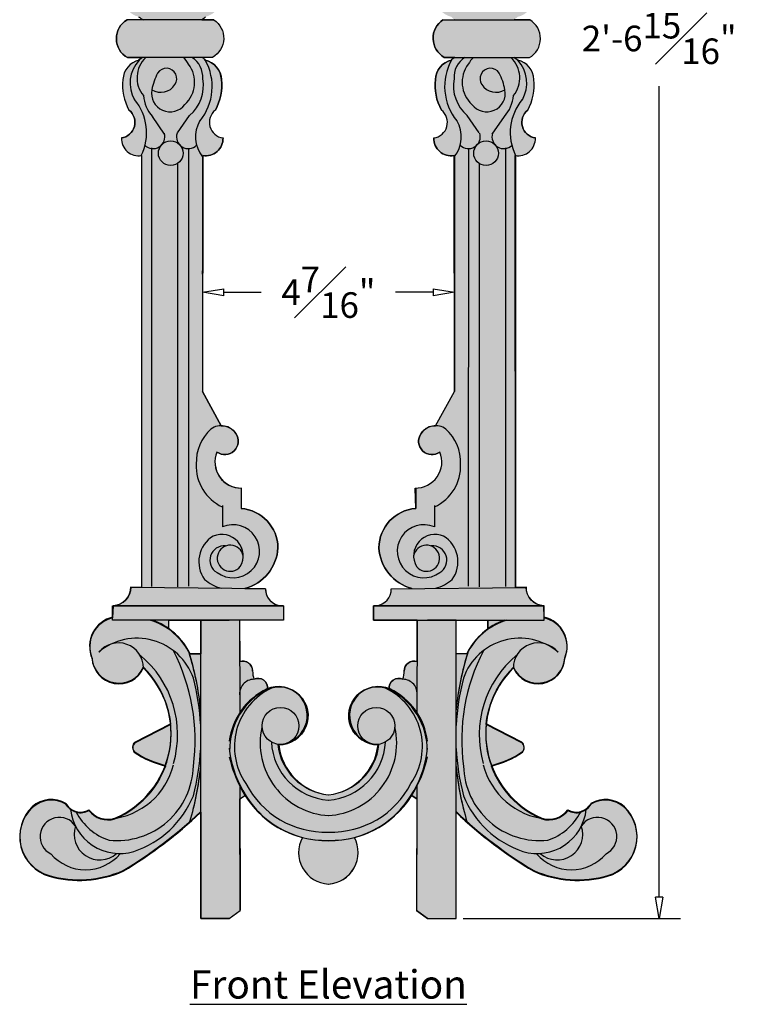
# Model space of a CAD drawing. Units: inches. Extents: x 26.4 to 45.4, y 5.7 to 40.9.
# Drawn here: x 26.4 to 39.2, y 5.7 to 23.1 of the extents above; entities that cross this region are included whole.
import ezdxf

# ---------------------------------------------------------------- set-up
doc = ezdxf.new("R2010")
doc.units = ezdxf.units.IN
doc.header["$MEASUREMENT"] = 0
doc.layers.get('Defpoints').update_dxf_attribs({"lineweight": 9})
doc.layers.add('_Main Draw', color=7, linetype='Continuous')
doc.layers.add('Thick Drawing', color=253, linetype='Continuous', lineweight=30)
doc.styles.get("Standard").update_dxf_attribs({"font": 'ARIAL.TTF', "height": 0.45})
doc.styles.add("Willy's", font='COUR.TTF', dxfattribs={"height": 1})
doc.dimstyles.new('Bruce1', dxfattribs={"dimtxt": 1, "dimasz": 0.375, "dimexe": 0.375, "dimexo": 0.375, "dimgap": 0.375, "dimtad": 0, "dimtih": 1, "dimtoh": 1, "dimdec": 4, "dimzin": 0, "dimdsep": 46, "dimlunit": 4, "dimtxsty": 'Standard', "dimblk": 'CLOSEDBLANK', "dimcen": 0.09, "dimadec": 0, "dimazin": 0, "dimtfac": 1, "dimtdec": 4, "dimtofl": 0, "dimtmove": 0, "dimatfit": 3, "dimldrblk": 'CLOSEDBLANK', "dimfxl": 0, "dimfrac": 1, "dimtolj": 1, "dimtzin": 0, "dimarcsym": 0})

# ---------------------------------------------------------------- blocks, each defined once
blk = doc.blocks.new('_ClosedBlank')
at = {"color": 0, "linetype": 'ByBlock', "lineweight": -2}
for p, q in [((-1, 0.167), (0, 0)), ((-1, 0.167), (-1, -0.167)), ((0, 0), (-1, -0.167))]:
    blk.add_line(p, q, dxfattribs=at)
blk = doc.blocks.new('*D8')
at = {"layer": '_Main Draw', "color": 0, "lineweight": -2}
for p, q in [((34.213, 38.205), (38.034, 38.205)), ((37.659, 37.83), (37.659, 23.562)), ((37.659, 7.618), (37.659, 21.886)), ((34.213, 7.243), (38.034, 7.243))]:
    blk.add_line(p, q, dxfattribs=at)
at = {"layer": 'Defpoints', "color": 0}
for p in [(33.838, 38.205), (33.838, 7.243), (37.659, 7.243)]:
    blk.add_point(p, dxfattribs=at)
at = {"layer": '_Main Draw', "color": 0, "lineweight": -2, "xscale": 0.375, "yscale": 0.375, "zscale": 0.375}
for p, rotation in [((37.659, 38.205), 90), ((37.659, 7.243), 270)]:
    blk.add_blockref('_ClosedBlank', p, dxfattribs=dict(at, rotation=rotation))
at = {"layer": '_Main Draw', "color": 0, "insert": (37.659, 22.724), "char_height": 0.45, "attachment_point": 5}
blk.add_mtext('\\A1;2\'-6{\\H1.000000x;\\S15#16;}"', dxfattribs=at)
blk = doc.blocks.new('*D10')
at = {"layer": '_Main Draw', "color": 0, "lineweight": -2}
for p, q in [((29.63, 18.578), (29.63, 18.635)), ((34.061, 18.578), (34.061, 18.635)), ((30.005, 18.26), (30.666, 18.26)), ((33.686, 18.26), (33.025, 18.26))]:
    blk.add_line(p, q, dxfattribs=at)
at = {"layer": 'Defpoints', "color": 0}
for p in [(29.63, 18.203), (34.061, 18.26), (34.061, 18.203)]:
    blk.add_point(p, dxfattribs=at)
at = {"layer": '_Main Draw', "color": 0, "lineweight": -2, "xscale": 0.375, "yscale": 0.375, "zscale": 0.375, "rotation": 180}
blk.add_blockref('_ClosedBlank', (29.63, 18.26), dxfattribs=at)
at = {"layer": '_Main Draw', "color": 0, "lineweight": -2, "xscale": 0.375, "yscale": 0.375, "zscale": 0.375}
blk.add_blockref('_ClosedBlank', (34.061, 18.26), dxfattribs=at)
at = {"layer": '_Main Draw', "color": 0, "insert": (31.845, 18.26), "char_height": 0.45, "attachment_point": 5}
blk.add_mtext('\\A1;4{\\H1.000000x;\\S7#16;}"', dxfattribs=at)

msp = doc.modelspace()

# ---------------------------------------------------------------- hatches: boundary and pattern name
at = {"layer": 'Thick Drawing'}
h = msp.add_hatch(color=256, dxfattribs=at)
h.paths.add_polyline_path([(35.13099, 32.38006), (35.31712, 32.37808, -0.39575316), (35.62758, 32.70191), (35.63674, 32.91398, 0.46143581), (35.99893, 33.62843, 0.78432832), (35.09442, 33.79574, -0.17481699), (34.61691, 34.79167), (35.24478, 35.11395, 0.41577711), (35.25595, 35.27702, 0.09308223), (34.71, 35.52115, -0.20591271), (35.59693, 36.4526, -0.31177596), (36.05214, 36.30201, -0.4264449), (36.45604, 36.19154, 0.33164474), (37.04671, 36.25054, 0.57690851), (36.75137, 37.4601, 0.17386179), (35.45189, 37.3716, 0.05508444), (34.08873, 36.33467), (34.08873, 38.20486), (33.58665, 38.20486), (33.39436, 38.06025), (33.39825, 36.098), (33.29976, 36.03444, 0.19239512), (32.30161, 36.77774, -0.00016259), (32.30144, 36.77742, -0.00028014), (32.30158, 36.77775, -0.00000485), (32.30161, 36.77774, 0.54825221), (31.84289, 37.59808, 0.54627804), (31.38722, 36.77774, 0.19239512), (30.38907, 36.03444), (30.29058, 36.098), (30.29447, 38.06025), (30.10218, 38.20486), (29.60011, 38.20486), (29.60011, 36.33467, 0.05508444), (28.23694, 37.3716, 0.17386179), (26.93746, 37.4601, 0.57690851), (26.64212, 36.25054, 0.33164474), (27.2328, 36.19154, -0.4264449), (27.63669, 36.30201, -0.31177596), (28.0919, 36.4526, -0.20591271), (28.97883, 35.52115, 0.09308223), (28.43288, 35.27702, 0.41577711), (28.44405, 35.11395), (29.07192, 34.79167, -0.17481699), (28.59441, 33.79574, 0.78432832), (27.6899, 33.62843, 0.46143581), (28.05209, 32.91398), (28.06125, 32.70191, -0.39575316), (28.37171, 32.37808), (28.55834, 32.38007), (28.56054, 24.78357, 0.46993566), (28.20571, 24.47451, -0.66005865), (28.33995, 23.98284, 0.15547389), (28.23363, 23.44513, 0.34149009), (28.51686, 23.10445, 0.06660529), (28.57721, 23.0606), (28.31337, 23.06152, 0.57605783), (28.30486, 22.39634), (28.57818, 22.38747, 0.06660529), (28.51783, 22.34363, 0.34149009), (28.23459, 22.00294, 0.15547389), (28.34092, 21.46524, -0.66005865), (28.20668, 20.97357, 0.46993566), (28.56151, 20.66451), (28.55931, 13.06801), (28.37268, 13.07, -0.40386452), (28.05306, 12.74582), (28.05306, 12.5341, 0.46143581), (27.69087, 11.81965, 0.78432832), (28.59538, 11.65233, -0.17481699), (29.07288, 10.65641), (28.44502, 10.33412, 0.41577711), (28.43384, 10.17106, 0.09308223), (28.9798, 9.92692, -0.20591271), (28.09287, 8.99548, -0.31177596), (27.63766, 9.14607, -0.4264449), (27.23376, 9.25654, 0.33164474), (26.64309, 9.19753, 0.57690851), (26.93842, 7.98797, 0.17386179), (28.23791, 8.07648, 0.05508444), (29.60107, 9.11341), (29.60107, 7.24321), (30.10315, 7.24321), (30.29544, 7.38783), (30.29155, 9.35007), (30.39004, 9.41364, 0.19239512), (31.38818, 8.67034, 0.54502049), (31.84192, 7.85, 0.54846369), (32.30047, 8.67066, 0.19302903), (33.30795, 9.40773), (33.39728, 9.35007), (33.39339, 7.38783), (33.58569, 7.24321), (34.08776, 7.24321), (34.09237, 9.10903, 0.05487985), (35.45092, 8.07648, 0.17386179), (36.75041, 7.98797, 0.57690851), (37.04574, 9.19753, 0.33164474), (36.45507, 9.25654, -0.4264449), (36.05117, 9.14607, -0.31177596), (35.59596, 8.99548, -0.20591271), (34.70903, 9.92692, 0.09308223), (35.25499, 10.17106, 0.41577711), (35.24381, 10.33412), (34.61595, 10.65641, -0.17481699), (35.09346, 11.65233, 0.78432832), (35.99796, 11.81965, 0.46143581), (35.63577, 12.5341), (35.63577, 12.74582, -0.40386452), (35.31615, 13.07), (35.12952, 13.06801), (35.12732, 20.66451, 0.46993566), (35.48215, 20.97357, -0.66005865), (35.34791, 21.46524, 0.15547389), (35.45424, 22.00294, 0.33505487), (35.17914, 22.34172, 0.02464214), (35.09585, 22.39634), (35.38397, 22.39634, 0.57605783), (35.37546, 23.06152), (35.11162, 23.0606, 0.06660529), (35.17197, 23.10445, 0.34149009), (35.4552, 23.44513, 0.15547389), (35.34888, 23.98284, -0.66005865), (35.48312, 24.47451, 0.46993566), (35.12829, 24.78357)])
h.paths.add_polyline_path([(33.80307, 29.99785, 0.84906104), (33.47171, 29.67438, 0.2538961), (33.72742, 29.53558), (34.05985, 28.93467), (34.05171, 24.78357, 0.46993566), (33.69687, 24.47451, -0.66005865), (33.83111, 23.98284, 0.15547389), (33.72479, 23.44513, 0.34149009), (34.00803, 23.10445, 0.11533943), (34.06369, 23.05695), (33.87999, 23.0563, 0.55994227), (33.8581, 22.39634), (34.07149, 22.39634, 0.1214294), (34.00706, 22.34363, 0.34149009), (33.72382, 22.00294, 0.15547389), (33.83015, 21.46524, -0.66005865), (33.69591, 20.97357, 0.45260918), (34.05888, 20.65415), (34.05888, 16.51341), (33.72646, 15.91249, 0.2538961), (33.47074, 15.7737, 0.84906104), (33.8021, 15.45023, -0.53375101), (33.37698, 14.81561), (33.37698, 14.45887, 0.38757809), (32.73027, 13.76492, 0.32570741), (33.31124, 13.04865), (32.94774, 13.04478, -0.39237579), (32.68142, 12.74617), (32.63498, 12.74617), (32.63498, 12.49351), (33.40352, 12.49351), (33.40207, 11.76366, 0.50682823), (33.17498, 11.5973, -0.07980843), (33.15195, 11.45355, 0.58223796), (32.91079, 11.27893, 1.23422053), (32.71534, 10.30272, -0.35086237), (31.84324, 9.41908, -0.35159212), (30.97852, 10.29645, 1.22853116), (30.7807, 11.27272, 0.5825544), (30.53688, 11.45355, -0.07980841), (30.51385, 11.5973, 0.5068282), (30.28676, 11.76366), (30.28531, 12.49351), (31.05386, 12.49351), (31.05386, 12.74617), (31.00741, 12.74617, -0.39237579), (30.74109, 13.04478), (30.37759, 13.04865, 0.32570741), (30.95856, 13.76492, 0.38757809), (30.31185, 14.45887), (30.31185, 14.81561, -0.53375101), (29.88673, 15.45023, 0.84906104), (30.21809, 15.7737, 0.2538961), (29.96238, 15.91249), (29.62995, 16.51341), (29.62995, 20.65415, 0.45260918), (29.99292, 20.97357, -0.66005865), (29.85868, 21.46524, 0.15547389), (29.96501, 22.00294, 0.34149009), (29.68177, 22.34363, 0.11533943), (29.62611, 22.39113), (29.83073, 22.39634, 0.55994227), (29.80885, 23.0563), (29.62514, 23.05695, 0.11533943), (29.68081, 23.10445, 0.34149009), (29.96404, 23.44513, 0.15547389), (29.85772, 23.98284, -0.66005865), (29.99196, 24.47451, 0.46993566), (29.63712, 24.78357), (29.62898, 28.93467), (29.96141, 29.53558, 0.2538961), (30.21713, 29.67438, 0.84906104), (29.88576, 29.99785, -0.54185137), (30.32244, 30.63232), (30.31088, 30.98921, 0.38757809), (30.9576, 31.68315, 0.32570741), (30.37663, 32.39943), (30.74013, 32.4033, -0.39237579), (31.00645, 32.70191), (31.05289, 32.70191), (31.05289, 32.95457), (30.28435, 32.95457), (30.28579, 33.68441, 0.5068282), (30.51289, 33.85078, -0.07980841), (30.53592, 33.99453, 0.58223796), (30.77707, 34.16915, 1.23422053), (30.97253, 35.14535, -0.34998008), (31.84227, 36.029, -0.35158459), (32.7163, 35.14535, 1.23422053), (32.91176, 34.16915, 0.58223796), (33.15291, 33.99453, -0.0828518), (33.17591, 33.84523, 0.49641901), (33.40304, 33.68441), (33.40448, 32.95457), (32.63594, 32.95457), (32.63594, 32.70191, -0.44027407), (32.9487, 32.4033), (33.3122, 32.39943, 0.32570741), (32.73123, 31.68315, 0.38757809), (33.37795, 30.98921), (33.37795, 30.63246, -0.53375101)], flags=16)
h.paths.add_polyline_path([(34.08873, 32.95457), (34.08873, 33.54942), (34.27472, 33.54942, 0.12649455), (34.64605, 33.10818), (34.64605, 32.95457)], flags=16)
h.paths.add_polyline_path([(29.04279, 32.95457), (29.04279, 33.10818, 0.12649455), (29.41411, 33.54942), (29.60011, 33.54942), (29.60011, 32.95457)], flags=16)
h.paths.add_polyline_path([(34.64508, 12.49351), (34.64508, 12.33989, 0.12649455), (34.27375, 11.89866), (34.08776, 11.89866), (34.08776, 12.49351)], flags=16)
h.paths.add_polyline_path([(29.60107, 12.49351), (29.60107, 11.89866), (29.41508, 11.89866, 0.12649455), (29.04375, 12.33989), (29.04375, 12.49351)], flags=16)

# ---------------------------------------------------------------- linework, layer by layer
at = {"layer": '_Main Draw', "color": 7}
for p, q in [((29.83169, 23.05174), (28.30583, 23.05174)), ((33.85907, 23.05174), (35.38494, 23.05174)), ((29.80981, 22.39177), (28.31434, 22.38655)), ((33.88095, 22.39177), (35.37642, 22.38655)), ((28.73594, 20.80009), (28.73489, 13.08764)), ((29.3841, 20.7864), (29.38637, 13.08933)), ((34.30666, 20.7864), (34.30439, 13.08933)), ((34.95483, 20.80009), (34.95587, 13.08764)), ((28.55931, 20.65416), (28.55931, 13.11505)), ((28.55931, 20.61888), (28.55931, 13.07976)), ((28.55931, 20.61888), (28.55931, 13.07976)), ((29.62995, 20.65415), (29.62995, 16.51341)), ((34.06081, 20.65415), (34.06081, 16.51341)), ((35.13146, 20.65416), (35.13146, 13.11505)), ((35.13146, 20.61888), (35.13146, 13.07976)), ((35.13146, 20.61888), (35.13146, 13.07976)), ((29.19518, 20.5252), (29.19518, 13.07976)), ((34.49559, 20.5252), (34.49559, 13.07976)), ((29.96238, 15.91249), (29.62995, 16.51341)), ((33.72839, 15.91249), (34.06081, 16.51341)), ((30.31185, 14.81561), (30.31185, 14.45887)), ((33.37891, 14.81561), (33.37891, 14.45887)), ((29.98228, 14.50963), (29.98228, 14.13292)), ((33.70849, 14.50963), (33.70849, 14.13292)), ((30.74109, 13.04478), (28.37268, 13.07)), ((32.94967, 13.04478), (35.31809, 13.07)), ((31.05386, 12.74617), (28.06222, 12.74617)), ((32.63691, 12.74617), (35.62854, 12.74617)), ((29.04375, 12.33989), (29.04375, 12.49351)), ((29.60107, 7.24321), (29.60107, 12.49448)), ((29.60107, 12.49448), (30.10315, 12.49448)), ((30.28531, 12.49351), (30.28854, 10.86673)), ((33.40545, 12.49351), (33.40222, 10.86673)), ((34.08969, 12.49448), (33.58762, 12.49448)), ((34.08969, 7.24321), (34.08969, 12.49448)), ((34.64701, 12.33989), (34.64701, 12.49351)), ((29.41508, 11.89866), (29.59541, 11.89866)), ((34.27568, 11.89866), (34.09536, 11.89866)), ((28.44397, 10.3462), (29.07183, 10.66849)), ((28.44502, 10.33412), (29.07288, 10.65641)), ((35.24574, 10.33412), (34.61788, 10.65641)), ((35.2468, 10.3462), (34.61893, 10.66849)), ((30.29111, 9.57122), (30.29544, 7.38783)), ((33.39966, 9.57122), (33.39532, 7.38783)), ((30.29155, 9.35007), (30.39004, 9.41364)), ((33.39922, 9.35007), (33.30072, 9.41364)), ((30.10315, 7.24321), (30.29544, 7.38783)), ((33.58762, 7.24321), (33.39532, 7.38783)), ((30.10315, 7.24321), (29.60107, 7.24321)), ((30.10315, 7.24321), (30.10315, 7.24321)), ((33.58762, 7.24321), (34.08969, 7.24321)), ((33.58762, 7.24321), (33.58762, 7.24321))]:
    msp.add_line(p, q, dxfattribs=at)
for points in [[(28.51065, 23.10636, 0.02464214), (28.59395, 23.05174), (28.30583, 23.05174, 0.57605783), (28.31434, 22.38655), (28.57818, 22.38747, 0.06660529), (28.51783, 22.34363, 0.34149009), (28.23459, 22.00294, 0.15547389), (28.34092, 21.46524, -0.66005865), (28.20668, 20.97357, 0.46993566), (28.56151, 20.66451), (28.55881, 13.06801), (28.37268, 13.07, -0.39575316), (28.06222, 12.74617), (28.06222, 12.74617), (28.05306, 12.5341, 0.46143581), (27.69087, 11.81965, 0.78432832), (28.59538, 11.65233, -0.17481699), (29.07288, 10.65641), (28.44502, 10.33412, 0.41577711), (28.43384, 10.17106, 0.09308223), (28.9798, 9.92692, -0.20591271), (28.09287, 8.99548, -0.31177596), (27.63766, 9.14607, -0.4264449), (27.23376, 9.25654, 0.33164474), (26.64309, 9.19753, 0.57690851), (26.93842, 7.98797, 0.17386179), (28.23791, 8.07648, 0.05508444), (29.60107, 9.11341), (29.60107, 7.24321), (30.10315, 7.24321), (30.10315, 7.24321), (30.29544, 7.38783), (30.29155, 9.35007), (30.39004, 9.41364, 0.19240015), (31.38822, 8.67033, 0.00028014), (31.38836, 8.67066, 0.54846369), (31.84691, 7.85, 0.54627804), (32.30258, 8.67034, 0.19239512), (33.30072, 9.41364), (33.39922, 9.35007), (33.39532, 7.38783), (33.58762, 7.24321), (33.58762, 7.24321), (34.08969, 7.24321), (34.08969, 9.11341, 0.05508444), (35.45285, 8.07648, 0.17386179), (36.75234, 7.98797, 0.57690851), (37.04768, 9.19753, 0.33164474), (36.457, 9.25654, -0.4264449), (36.0531, 9.14607, -0.31177596), (35.59789, 8.99548, -0.20591271), (34.71096, 9.92692, 0.09308223), (35.25692, 10.17106, 0.41577711), (35.24574, 10.33412), (34.61788, 10.65641, -0.17481699), (35.09539, 11.65233, 0.78432832), (35.9999, 11.81965, 0.46143581), (35.63771, 12.5341), (35.62854, 12.74617), (35.62854, 12.74617, -0.39575316), (35.31809, 13.07), (35.13146, 13.06801), (35.12925, 20.66451, 0.46993566), (35.48408, 20.97357, -0.66005865), (35.34985, 21.46524, 0.15547389), (35.45617, 22.00294, 0.34149009), (35.17293, 22.34363, 0.06660529), (35.11258, 22.38747), (35.37642, 22.38655, 0.57605783), (35.38494, 23.05174), (35.11162, 23.0606, 0.06660529)], [(28.31434, 22.38655, -0.57605781), (28.30583, 23.05174)], [(29.68274, 23.10445, -0.1214294), (29.61831, 23.05174), (29.83169, 23.05174, -0.55994227), (29.80981, 22.39177), (29.62611, 22.39113, -0.11533943), (29.68177, 22.34363, -0.34149009), (29.96501, 22.00294, -0.15547389), (29.85868, 21.46524, 0.66005865), (29.99292, 20.97357, -0.46993566), (29.63809, 20.66451), (29.62995, 16.51341), (29.96238, 15.91249, -0.2538961), (30.21809, 15.7737, -0.84906104), (29.88673, 15.45023, 0.53375101), (30.31185, 14.81561), (30.31185, 14.45887, -0.38757809), (30.95856, 13.76492, -0.32570741), (30.37759, 13.04865), (30.74109, 13.04478, 0.44027407), (31.05386, 12.74617), (31.05386, 12.49351), (30.28531, 12.49351), (30.28676, 11.76366, -0.49641901), (30.51389, 11.60285, 0.0828518), (30.53688, 11.45355, -0.58223796), (30.77804, 11.27893, -1.23422053), (30.97349, 10.30272, 0.35158459), (31.84752, 9.41908, 0.34998008), (32.71727, 10.30272, -1.23422053), (32.91272, 11.27893, -0.58223796), (33.15388, 11.45355, 0.07970305), (33.17691, 11.59711, -0.50717429), (33.404, 11.76366), (33.40545, 12.49351), (32.63691, 12.49351), (32.63691, 12.74617), (32.68335, 12.74617, 0.39237579), (32.94967, 13.04478), (33.31317, 13.04865, -0.32570741), (32.7322, 13.76492, -0.38757809), (33.37891, 14.45887), (33.36736, 14.81576, 0.54185137), (33.80403, 15.45023, -0.84906104), (33.47267, 15.7737, -0.2538961), (33.72839, 15.91249), (34.06081, 16.51341), (34.05267, 20.66451, -0.46993566), (33.69784, 20.97357, 0.66005865), (33.83208, 21.46524, -0.15547389), (33.72576, 22.00294, -0.34149009), (34.00899, 22.34363, -0.11533943), (34.06466, 22.39113), (33.88095, 22.39177, -0.55994227), (33.85907, 23.05174), (34.06369, 23.05695, -0.11533943)], [(29.83169, 23.05174, -0.55994227), (29.80981, 22.39177)], [(33.85907, 23.05174, 0.55994227), (33.88095, 22.39177)], [(35.37642, 22.38655, 0.57605781), (35.38494, 23.05174)], [(28.57818, 22.38747, 0.02037384), (28.50969, 22.34172, 0.02037384)], [(29.68177, 22.34363, 0.11533943), (29.62611, 22.39113, 0.01216835)], [(34.00899, 22.34363, -0.11533943), (34.06466, 22.39113, -0.01216835)], [(35.11258, 22.38747, -0.02037384), (35.18108, 22.34172, -0.02037384)], [(34.08969, 12.49448), (34.64701, 12.49351), (34.64701, 12.33989, 0.12649455), (34.27568, 11.89866), (34.08969, 11.89866), (34.08969, 12.49448)], [(32.91272, 11.27893, 1.23422053), (32.71727, 10.30272)]]:
    msp.add_lwpolyline(points, format="xyb", dxfattribs=at)
for points in [[(28.96555, 21.0434), (28.75202, 21.35069)], [(29.1933, 21.06182), (29.40683, 21.36911)], [(34.49747, 21.06182), (34.28393, 21.36911)], [(34.72521, 21.0434), (34.93875, 21.35069)], [(32.63691, 12.74617), (32.68335, 12.74617)]]:
    msp.add_lwpolyline(points, dxfattribs=at)
for points in [[(28.05306, 12.74617), (31.05386, 12.74617), (31.05386, 12.49351), (28.05306, 12.49351)], [(31.05386, 12.74617), (31.05386, 12.74617)], [(35.63771, 12.74617), (32.63691, 12.74617), (32.63691, 12.49351), (35.63771, 12.49351)]]:
    msp.add_lwpolyline(points, close=True, dxfattribs=at)
msp.add_lwpolyline([(29.60107, 12.49351), (29.60107, 11.89866), (29.41508, 11.89866, 0.12649455), (29.04375, 12.33989), (29.04375, 12.49351)], format="xyb", close=True, dxfattribs=at)
for centre, radius in [((29.07481, 20.7058), 0.21704), ((34.61595, 20.7058), 0.21704), ((31.00336, 10.63214), 0.325), ((32.68741, 10.63214), 0.325)]:
    msp.add_circle(centre, radius, dxfattribs=at)
for centre, radius, start, end in [((28.59654, 21.99011), 0.36217, 102.551722, 177.969832), ((28.96014, 21.93801), 0.60013, 137.477426, 209.337269), ((28.96698, 22.03119), 0.48533, 132.731757, 220.005547), ((28.96698, 22.03119), 0.48533, 29.74069, 47.668273), ((29.22439, 22.04111), 0.41389, 356.243407, 57.581626), ((28.84118, 21.87727), 0.9613, 321.134254, 29.021521), ((29.60306, 21.99011), 0.36217, 2.030168, 77.448278), ((34.0877, 21.99011), 0.36217, 102.551722, 177.969832), ((34.84959, 21.87727), 0.9613, 150.978479, 218.865746), ((34.46637, 22.04111), 0.41389, 122.418374, 183.756593), ((34.72378, 22.03119), 0.48533, 132.331727, 150.25931), ((34.72378, 22.03119), 0.48533, 319.994453, 47.268243), ((35.09423, 21.99011), 0.36217, 2.030168, 77.448278), ((34.73063, 21.93801), 0.60013, 330.662731, 42.522574), ((28.99815, 22.0166), 0.18286, 325.359854, 147.317808), ((28.96196, 21.95313), 0.53243, 312.816122, 36.783724), ((34.7288, 21.95313), 0.53243, 143.216276, 227.183878), ((34.69261, 22.0166), 0.18286, 32.682192, 214.640146), ((29.13148, 21.90093), 0.90267, 173.510663, 208.859646), ((29.81587, 21.61611), 1.09237, 152.806004, 169.214674), ((28.96151, 21.89199), 0.68681, 310.420244, 10.232406), ((29.06812, 21.90093), 0.90267, 331.140354, 6.489337), ((34.62264, 21.90093), 0.90267, 173.510663, 208.859646), ((34.72926, 21.89199), 0.68681, 169.767594, 229.579756), ((33.87489, 21.61611), 1.09237, 10.785326, 27.193996), ((34.55928, 21.90093), 0.90267, 331.140354, 6.489337), ((28.89852, 22.07441), 0.29783, 238.476711, 327.104781), ((34.79225, 22.07441), 0.29783, 212.895219, 301.523289), ((27.74294, 21.06753), 0.90699, 333.613961, 39.825382), ((29.22337, 21.76884), 0.6301, 184.518944, 221.577124), ((29.06345, 21.75945), 0.32642, 169.214651, 322.906842), ((34.62731, 21.75945), 0.32642, 217.093158, 10.785349), ((34.46739, 21.76884), 0.6301, 318.422876, 355.481056), ((35.94782, 21.06753), 0.90699, 140.174618, 206.386039), ((28.16871, 21.2481), 0.27714, 277.874676, 51.583283), ((30.03089, 21.2481), 0.27714, 128.416717, 262.125324), ((33.65987, 21.2481), 0.27714, 277.874676, 51.583283), ((35.52205, 21.2481), 0.27714, 128.416717, 262.125324), ((30.06962, 20.99399), 0.56013, 149.474312, 218.823977), ((33.62115, 20.99399), 0.56013, 321.176023, 30.525688), ((28.5122, 20.96612), 0.30561, 178.603226, 279.285247), ((28.76349, 20.99434), 0.20793, 225.64207, 17.216765), ((29.3841, 20.99434), 0.20793, 162.783235, 314.35793), ((29.6874, 20.96612), 0.30561, 260.714753, 1.396774), ((34.00336, 20.96612), 0.30561, 178.603226, 279.285247), ((34.30666, 20.99434), 0.20793, 225.64207, 17.216765), ((34.92728, 20.99434), 0.20793, 162.783235, 314.35793), ((35.17856, 20.96612), 0.30561, 260.714753, 1.396774), ((30.3136, 15.26811), 0.79077, 132.298001, 182.155378), ((29.96238, 15.60753), 0.30496, 33.015404, 126.396943), ((30.02583, 15.63919), 0.23464, 233.643069, 34.976226), ((33.66493, 15.63919), 0.23464, 145.023774, 306.356931), ((33.72839, 15.60753), 0.30496, 53.603057, 146.984596), ((33.37716, 15.26811), 0.79077, 357.844622, 47.701999), ((30.31185, 15.27531), 0.4597, 157.635538, 271.439979), ((33.37891, 15.27531), 0.4597, 268.560021, 22.364462), ((30.3132, 15.20191), 0.79066, 177.357468, 245.067967), ((33.37756, 15.20191), 0.79066, 294.932033, 2.642532), ((30.25483, 13.75741), 0.70377, 0.611662, 85.35262), ((33.43593, 13.75741), 0.70377, 94.64738, 179.388338), ((30.16822, 13.70459), 0.46694, 233.09015, 113.466939), ((33.52254, 13.70459), 0.46694, 66.533061, 306.90985), ((30.09513, 13.51916), 0.52709, 121.322266, 215.943385), ((29.97035, 13.62261), 0.37756, 330.047109, 113.282166), ((33.72041, 13.62261), 0.37756, 66.717834, 209.952891), ((33.59564, 13.51916), 0.52709, 324.056615, 58.677734), ((30.01284, 13.54831), 0.25051, 84.270456, 240.055286), ((30.12157, 13.58216), 0.22993, 10.132803, 319.914306), ((30.17662, 13.80541), 0.78299, 284.872965, 357.03622), ((33.51415, 13.80541), 0.78299, 182.96378, 255.127035), ((33.56919, 13.58216), 0.22993, 220.085694, 169.867197), ((33.67792, 13.54831), 0.25051, 299.944714, 95.729544), ((30.17662, 13.80541), 0.78299, 229.52807, 253.906779), ((33.51415, 13.80541), 0.78299, 286.093221, 310.47193), ((28.04492, 13.07349), 0.32777, 273.024515, 1.00384), ((31.03521, 13.03903), 0.29418, 178.881511, 264.576872), ((32.65555, 13.03903), 0.29418, 275.423128, 1.118489), ((35.64584, 13.07349), 0.32777, 178.99616, 266.975485), ((28.17557, 12.03451), 0.52638, 103.458596, 202.657699), ((28.17662, 12.02243), 0.52638, 103.576532, 202.657699), ((28.37238, 11.38506), 1.15799, 25.664269, 73.180138), ((28.37133, 11.39714), 1.15799, 25.664269, 71.22457), ((35.31838, 11.38506), 1.15799, 106.819862, 154.335731), ((35.31943, 11.39714), 1.15799, 108.77543, 154.335731), ((35.5152, 12.03451), 0.52638, 337.342301, 76.541404), ((35.51414, 12.02243), 0.52638, 337.342301, 76.423468), ((28.48279, 11.1269), 1.04751, 19.273602, 129.967767), ((35.20797, 11.1269), 1.04751, 50.032233, 160.726398), ((28.15698, 11.65428), 0.4384, 359.746086, 141.076963), ((26.07443, 10.38442), 3.42776, 352.337493, 27.254129), ((37.61633, 10.38442), 3.42776, 152.745871, 187.662507), ((35.53379, 11.65428), 0.4384, 38.923037, 180.253914), ((28.16259, 11.85902), 0.47357, 183.30354, 335.735918), ((28.16364, 11.84694), 0.47357, 183.30354, 335.735918), ((27.37499, 10.47649), 1.81969, 343.868403, 50.248003), ((24.52184, 10.41698), 5.10358, 5.599284, 17.228819), ((24.57397, 10.41281), 5.05246, 5.743121, 17.314745), ((39.16892, 10.41698), 5.10358, 162.771181, 174.400716), ((39.11679, 10.41281), 5.05246, 162.685255, 174.256879), ((36.31578, 10.47649), 1.81969, 129.751997, 196.131597), ((35.52712, 11.84694), 0.47357, 204.264082, 356.69646), ((35.52817, 11.85902), 0.47357, 204.264082, 356.69646), ((27.45236, 10.50445), 1.62776, 293.131707, 45.448001), ((27.45341, 10.49237), 1.62776, 293.131707, 45.448001), ((30.33932, 11.59724), 0.17453, 359.956453, 107.528261), ((33.35144, 11.59724), 0.17453, 72.471739, 180.043547), ((36.23735, 10.49237), 1.62776, 134.551999, 246.868293), ((36.2384, 10.50445), 1.62776, 134.551999, 246.868293), ((25.56616, 10.43884), 4.03994, 2.860957, 14.82686), ((30.53997, 11.19881), 0.25476, 90.693477, 188.418209), ((30.9728, 11.59711), 0.45895, 179.283096, 198.22806), ((30.6079, 11.29779), 0.17118, 353.673269, 114.511623), ((33.08286, 11.29779), 0.17118, 65.488377, 186.326731), ((32.71796, 11.59711), 0.45895, 341.77194, 0.716904), ((33.1508, 11.19881), 0.25476, 351.581791, 89.306523), ((38.1246, 10.43884), 4.03994, 165.17314, 177.139043), ((31.28198, 10.21446), 1.18844, 115.92041, 172.71174), ((31.29753, 10.21004), 1.18844, 115.92041, 181.080391), ((31.33367, 10.26753), 1.14052, 115.421788, 214.626577), ((30.96369, 10.81596), 0.50885, 269.352699, 113.291263), ((30.96369, 10.81596), 0.50885, 269.352699, 113.291263), ((30.97924, 10.81154), 0.50885, 269.352699, 113.291263), ((30.97924, 10.81154), 0.50885, 269.352699, 113.291263), ((32.71152, 10.81154), 0.50885, 66.708737, 270.647301), ((32.71152, 10.81154), 0.50885, 66.708737, 270.647301), ((32.72707, 10.81596), 0.50885, 66.708737, 270.647301), ((32.72707, 10.81596), 0.50885, 66.708737, 270.647301), ((32.35709, 10.26753), 1.14052, 325.373423, 64.578212), ((32.39323, 10.21004), 1.18844, 358.919609, 64.07959), ((32.40878, 10.21446), 1.18844, 7.28826, 64.07959), ((31.92644, 10.33347), 1.28128, 167.462298, 266.65937), ((31.76432, 10.33347), 1.28128, 273.34063, 12.537702), ((28.51947, 10.25911), 0.11527, 130.92643, 221.232123), ((28.52053, 10.24703), 0.11527, 130.92643, 221.232123), ((25.56616, 10.43884), 4.03994, 345.17314, 357.139043), ((31.94884, 10.42331), 1.85457, 185.60811, 209.901495), ((31.92266, 10.40437), 1.08006, 182.979531, 265.790014), ((31.94671, 10.41051), 0.99416, 185.967844, 264.025605), ((31.96226, 10.40609), 0.99416, 185.967844, 263.123961), ((31.7681, 10.40437), 1.08006, 274.209986, 357.020469), ((31.7285, 10.40609), 0.99416, 276.876039, 354.032156), ((31.74405, 10.41051), 0.99416, 275.974395, 354.032156), ((31.74192, 10.42331), 1.85457, 330.098505, 354.39189), ((38.1246, 10.43884), 4.03994, 182.860957, 194.82686), ((35.17024, 10.24703), 0.11527, 318.767877, 49.07357), ((35.17129, 10.25911), 0.11527, 318.767877, 49.07357), ((29.35579, 11.5147), 1.62018, 235.27125, 256.542833), ((29.35684, 11.50262), 1.62018, 235.27125, 256.542833), ((32.35284, 10.60782), 2.30866, 192.97679, 208.585035), ((31.33792, 10.60782), 2.30866, 331.414965, 347.02321), ((34.33392, 11.50262), 1.62018, 283.457167, 304.72875), ((34.33497, 11.5147), 1.62018, 283.457167, 304.72875), ((28.1263, 9.96029), 1.34569, 264.194575, 358.598463), ((27.8895, 10.26064), 1.27225, 275.947921, 345.827528), ((24.52184, 10.41698), 5.10358, 343.306224, 354.400716), ((24.57397, 10.41281), 5.05246, 343.181772, 354.256879), ((39.16892, 10.41698), 5.10358, 185.599284, 196.693776), ((39.11679, 10.41281), 5.05246, 185.743121, 196.818228), ((35.56446, 9.96029), 1.34569, 181.401537, 275.805425), ((35.80127, 10.26064), 1.27225, 194.172472, 264.052079), ((31.79029, 10.33121), 1.5662, 207.029469, 271.937213), ((31.90047, 10.33121), 1.5662, 268.062787, 332.970531), ((27.89615, 10.03916), 1.69828, 288.175643, 338.074536), ((31.80367, 10.2954), 1.67698, 208.189466, 271.352153), ((31.81922, 10.29098), 1.67698, 208.189466, 270.860521), ((31.87155, 10.29098), 1.67698, 269.139479, 331.810534), ((31.8871, 10.2954), 1.67698, 268.647847, 331.810534), ((35.79462, 10.03916), 1.69828, 201.925464, 251.824357), ((27.13941, 8.69022), 0.71913, 133.759359, 253.683411), ((27.14046, 8.67814), 0.71913, 133.759359, 253.683411), ((26.97696, 8.84283), 0.49669, 59.008735, 132.400057), ((26.97801, 8.83075), 0.49669, 59.008735, 132.400057), ((27.48764, 9.4071), 0.29012, 208.512041, 300.894348), ((27.4887, 9.39502), 0.29012, 208.512041, 300.894348), ((36.20207, 9.39502), 0.29012, 239.105652, 331.487959), ((36.20312, 9.4071), 0.29012, 239.105652, 331.487959), ((36.71275, 8.83075), 0.49669, 47.599943, 120.991265), ((36.71381, 8.84283), 0.49669, 47.599943, 120.991265), ((36.5503, 8.67814), 0.71913, 286.316589, 46.240641), ((36.55136, 8.69022), 0.71913, 286.316589, 46.240641), ((27.11645, 8.68613), 0.3391, 33.077985, 243.713061), ((28.17564, 9.25397), 0.86532, 185.860272, 286.8101), ((28.32158, 9.59474), 1.02812, 207.803852, 251.196306), ((27.97322, 9.41239), 0.42184, 217.062973, 286.327865), ((27.97428, 9.40031), 0.42184, 217.062973, 286.327865), ((24.22661, 14.77495), 7.79679, 300.953764, 313.518696), ((24.22766, 14.76287), 7.79679, 300.953764, 313.518696), ((39.4631, 14.76287), 7.79679, 226.481304, 239.046236), ((39.46416, 14.77495), 7.79679, 226.481304, 239.046236), ((35.51512, 9.25397), 0.86532, 253.1899, 354.139728), ((35.71649, 9.40031), 0.42184, 253.672135, 322.937027), ((35.71754, 9.41239), 0.42184, 253.672135, 322.937027), ((35.36919, 9.59474), 1.02812, 288.803694, 332.196148), ((36.57431, 8.68613), 0.3391, 296.286939, 146.922015), ((27.82527, 8.72497), 0.44914, 160.999093, 311.22594), ((35.8655, 8.72497), 0.44914, 228.77406, 19.000907), ((31.87918, 8.40647), 0.55741, 151.708433, 266.681109), ((31.81158, 8.40647), 0.55741, 273.318891, 28.291567), ((27.57626, 8.90856), 0.80577, 220.797073, 319.202927), ((36.1145, 8.90856), 0.80577, 220.797073, 319.202927), ((27.4637, 9.85638), 1.9295, 254.170332, 293.62216), ((27.46475, 9.8443), 1.9295, 254.170332, 293.62216), ((36.22601, 9.8443), 1.9295, 246.37784, 285.829668), ((36.22707, 9.85638), 1.9295, 246.37784, 285.829668)]:
    msp.add_arc(centre, radius, start, end, dxfattribs=at)

# ---------------------------------------------------------------- texts
at = {"layer": '_Main Draw', "color": 7, "insert": (31.84538, 6.08597), "char_height": 0.5, "width": 6.1216, "attachment_point": 5, "style": "Willy's"}
msp.add_mtext('{\\fArial|b1|i0|c0|p34;\\LFront Elevation}', dxfattribs=at)

# ---------------------------------------------------------------- dimensions: what is measured, and where the dimension line sits
at = {"layer": '_Main Draw', "color": 7}
dim = msp.add_linear_dim(base=(37.659349, 7.243213), p1=(33.837688, 38.204864), p2=(33.837688, 7.243213), angle=270, dimstyle='Bruce1', dxfattribs=at)
dim.commit()
dim.dimension.update_dxf_attribs({"geometry": '*D8', "text_midpoint": (37.659349, 22.724039), "dimtype": 160})
dim = msp.add_linear_dim(base=(34.06081, 18.25977), p1=(29.62995, 18.20292), p2=(34.06081, 18.20292), dimstyle='Bruce1', dxfattribs=at)
dim.commit()
dim.dimension.update_dxf_attribs({"geometry": '*D10', "text_midpoint": (31.84538, 18.25977)})

doc.saveas('drawing.dxf')
